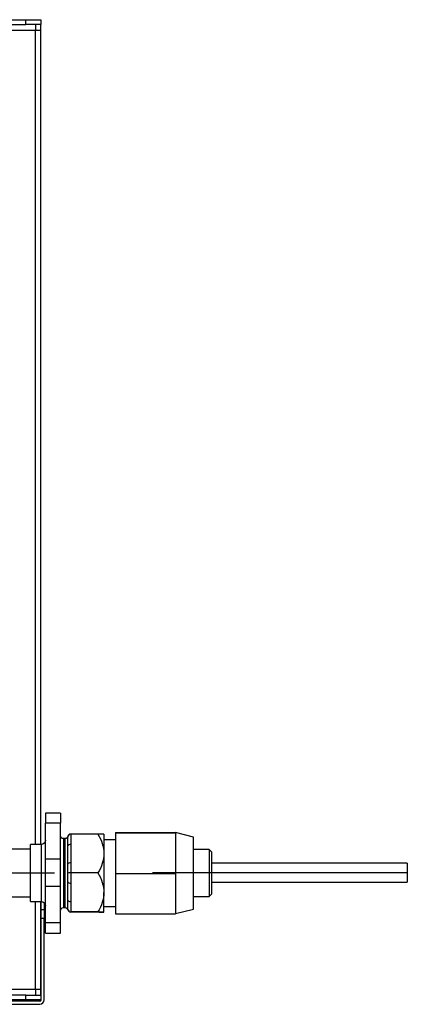
# Model space of a CAD drawing. Units: millimetres. Extents: x 5904 to 16143, y 524 to 4175.
# Drawn here: x 12555 to 12684, y 2790 to 3118 of the extents above; entities that cross this region are included whole.
import ezdxf

# ---------------------------------------------------------------- set-up
doc = ezdxf.new("R2010")
doc.units = ezdxf.units.MM
doc.layers.add('LG-Product', color=3, linetype='Continuous')

msp = doc.modelspace()

# ---------------------------------------------------------------- linework, layer by layer
at = {"layer": 'LG-Product', "linetype": 'Continuous'}
for p, q in [((12044.528, 3118.357), (12556.836, 3118.357)), ((12046.129, 3116.756), (12556.836, 3116.756)), ((12556.836, 3118.357), (12561.839, 3118.357)), ((12556.836, 3116.756), (12556.836, 3118.357)), ((12561.839, 3116.756), (12556.836, 3116.756)), ((12560.238, 3114.754), (12560.238, 3116.756)), ((12561.839, 3118.357), (12561.839, 3116.756)), ((12561.839, 3114.754), (12561.839, 3116.756)), ((12559.938, 3114.754), (12542.928, 3114.754)), ((12559.938, 3114.754), (12559.938, 2842.976)), ((12561.839, 3114.754), (12559.938, 3114.754)), ((12561.839, 2842.976), (12561.839, 3114.754)), ((12568.443, 2853.48), (12563.44, 2853.48)), ((12563.44, 2853.48), (12563.44, 2850.097)), ((12568.443, 2853.48), (12568.443, 2850.097)), ((12563.44, 2838.084), (12563.44, 2850.097)), ((12568.443, 2850.097), (12563.44, 2850.097)), ((12568.443, 2838.084), (12568.443, 2850.097)), ((12586.854, 2847.044), (12606.866, 2847.044)), ((12586.854, 2847.044), (12586.854, 2846.908)), ((12586.854, 2846.908), (12606.866, 2846.908)), ((12586.854, 2846.908), (12586.854, 2833.333)), ((12606.866, 2847.044), (12606.866, 2846.976)), ((12606.866, 2846.976), (12606.866, 2846.908)), ((12612.87, 2845.475), (12606.866, 2846.976)), ((12606.866, 2846.908), (12606.866, 2840.12)), ((12569.944, 2844.975), (12569.444, 2844.975)), ((12569.444, 2844.975), (12569.444, 2821.961)), ((12569.944, 2844.975), (12569.944, 2833.487)), ((12570.945, 2842.519), (12570.945, 2845.487)), ((12571.945, 2846.488), (12571.945, 2843.021)), ((12580.94, 2846.488), (12571.945, 2846.488)), ((12582.952, 2846.476), (12582.952, 2846.476)), ((12582.952, 2846.476), (12582.952, 2839.991)), ((12586.854, 2844.587), (12582.952, 2844.587)), ((12612.87, 2821.461), (12612.87, 2845.475)), ((12558.437, 2841.413), (12356.816, 2841.413)), ((12561.939, 2842.974), (12558.437, 2842.974)), ((12558.437, 2823.963), (12558.437, 2842.974)), ((12561.939, 2842.974), (12561.939, 2833.484)), ((12582.952, 2839.991), (12582.952, 2826.983)), ((12606.866, 2840.12), (12606.866, 2833.333)), ((12618.073, 2841.323), (12612.87, 2841.323)), ((12618.974, 2840.422), (12618.073, 2841.323)), ((12618.073, 2841.323), (12618.073, 2825.614)), ((12618.974, 2826.514), (12618.974, 2840.422)), ((12568.443, 2838.084), (12563.44, 2838.084)), ((12563.44, 2828.948), (12563.44, 2838.084)), ((12568.443, 2828.948), (12568.443, 2838.084)), ((12571.945, 2836.961), (12571.945, 2833.493)), ((12684.243, 2836.761), (12618.974, 2836.761)), ((12684.243, 2836.761), (12684.243, 2833.584)), ((12566.442, 2833.468), (12356.816, 2833.468)), ((12561.939, 2833.484), (12561.939, 2823.963)), ((12569.944, 2833.487), (12569.944, 2821.961)), ((12570.945, 2833.491), (12570.945, 2836.459)), ((12570.945, 2830.517), (12570.945, 2833.491)), ((12571.945, 2833.493), (12571.945, 2830.019)), ((12580.94, 2833.493), (12571.945, 2833.493)), ((12601.193, 2833.584), (12599.192, 2833.584)), ((12615.787, 2833.584), (12601.193, 2833.584)), ((12684.243, 2833.584), (12615.787, 2833.584)), ((12684.243, 2833.584), (12684.243, 2830.407)), ((12586.854, 2833.333), (12606.866, 2833.333)), ((12586.854, 2833.333), (12586.854, 2819.893)), ((12606.866, 2833.333), (12606.866, 2826.613)), ((12618.974, 2830.407), (12684.243, 2830.407)), ((12563.44, 2816.876), (12563.44, 2828.948)), ((12568.443, 2828.948), (12563.44, 2828.948)), ((12568.443, 2816.876), (12568.443, 2828.948)), ((12582.952, 2820.46), (12582.952, 2826.983)), ((12356.816, 2825.523), (12558.437, 2825.523)), ((12558.437, 2823.963), (12561.939, 2823.963)), ((12559.938, 2823.966), (12559.938, 2794.762)), ((12561.839, 2794.762), (12561.839, 2823.966)), ((12562.039, 2821.275), (12562.039, 2823.959)), ((12570.945, 2821.472), (12570.945, 2824.446)), ((12571.945, 2823.947), (12571.945, 2820.473)), ((12606.866, 2826.613), (12606.866, 2819.893)), ((12612.87, 2825.614), (12618.073, 2825.614)), ((12618.073, 2825.614), (12618.974, 2826.514)), ((12562.039, 2821.275), (12563.04, 2821.275)), ((12562.039, 2818.273), (12562.039, 2821.275)), ((12563.04, 2823.482), (12563.04, 2821.275)), ((12563.04, 2821.275), (12563.04, 2818.273)), ((12563.44, 2819.075), (12563.44, 2820.608)), ((12569.444, 2821.961), (12569.944, 2821.961)), ((12570.945, 2821.467), (12570.945, 2821.472)), ((12570.945, 2821.45), (12570.945, 2821.455)), ((12580.94, 2820.473), (12571.945, 2820.473)), ((12571.945, 2820.473), (12571.945, 2820.466)), ((12571.945, 2820.455), (12571.945, 2820.448)), ((12580.94, 2820.448), (12571.945, 2820.448)), ((12582.952, 2822.349), (12586.854, 2822.349)), ((12582.952, 2820.46), (12582.952, 2820.46)), ((12606.866, 2819.96), (12612.87, 2821.461)), ((12562.039, 2791.157), (12562.039, 2818.273)), ((12563.04, 2818.273), (12562.039, 2818.273)), ((12563.04, 2791.157), (12563.04, 2818.273)), ((12586.854, 2819.893), (12606.866, 2819.893)), ((12568.443, 2816.876), (12563.44, 2816.876)), ((12563.44, 2813.456), (12563.44, 2816.876)), ((12568.443, 2813.456), (12568.443, 2816.876)), ((12563.44, 2813.456), (12568.443, 2813.456)), ((12549.032, 2794.762), (12559.938, 2794.762)), ((12559.938, 2794.762), (12561.839, 2794.762)), ((12560.238, 2792.761), (12560.238, 2794.762)), ((12561.839, 2792.761), (12561.839, 2794.762)), ((12556.836, 2792.761), (12549.024, 2792.761)), ((12556.836, 2791.16), (12549.032, 2791.16)), ((12556.836, 2791.16), (12556.836, 2792.761)), ((12556.836, 2792.761), (12561.839, 2792.761)), ((12561.839, 2791.16), (12556.836, 2791.16)), ((12561.839, 2792.761), (12561.839, 2791.16)), ((12561.539, 2790.657), (12549.532, 2790.657)), ((12549.532, 2789.656), (12561.539, 2789.656))]:
    msp.add_line(p, q, dxfattribs=at)
at = {"layer": 'LG-Product', "linetype": 'Continuous', "extrusion": (0, 0, -1)}
for centre, radius, start, end in [((-12561.939, 2844.475), 1.501, 180, 270), ((-12569.444, 2845.976), 1.001, 270, 0), ((-12569.944, 2845.976), 1.001, 180, 270), ((-12561.939, 2822.462), 1.501, 90, 180), ((-12569.444, 2820.961), 1.001, 0, 90), ((-12569.944, 2820.961), 1.001, 90, 180)]:
    msp.add_arc(centre, radius, start, end, dxfattribs=at)
at = {"layer": 'LG-Product', "linetype": 'Continuous'}
for radius in [1.501, 0.5]:
    msp.add_arc((12561.539, 2791.157), radius, 270, 0, dxfattribs=at)
for centre, major_axis, ratio, start_param, end_param in [((12571.945, 2845.487), (0, 1.002), 0.9990553, 0, 1.5707963), ((12571.945, 2842.519), (1.001, 0), 0.5014197, 1.5707963, 3.1415927), ((12571.945, 2836.459), (1.001, 0), 0.5014197, 1.5707963, 3.1415927), ((12571.945, 2833.491), (-1.001, 0), 0.0018938, 4.712389, 6.2831853), ((12571.945, 2830.517), (1.001, 0), 0.498579, 3.1415927, 4.712389), ((12571.945, 2824.446), (1.001, 0), 0.498579, 3.1415927, 4.712389), ((12571.945, 2821.472), (-1.001, 0), 0.9990517, 0, 1.5707963), ((12571.945, 2821.467), (1.001, 0), 0.9999987, 3.1415927, 4.712389), ((12571.945, 2821.455), (1.001, 0), 0.9999987, 3.1415927, 4.712389), ((12571.945, 2821.45), (0, 1.002), 0.9990553, 1.5707963, 3.1415927)]:
    msp.add_ellipse(centre, major_axis=major_axis, ratio=ratio, start_param=start_param, end_param=end_param, dxfattribs=at)
for points, knots in [([(12570.945, 2845.481), (12570.945, 2845.521), (12570.942, 2845.557), (12570.935, 2845.618), (12570.931, 2845.644), (12570.923, 2845.685), (12570.919, 2845.701), (12570.914, 2845.721), (12570.913, 2845.726), (12570.913, 2845.726)], [0, 0, 0, 0, 0.2516631, 0.2516631, 0.5033261, 0.5033261, 0.7549892, 0.7549892, 1, 1, 1, 1]), ([(12571.784, 2846.472), (12571.784, 2846.472), (12571.774, 2846.471), (12571.756, 2846.469), (12571.682, 2846.457), (12571.565, 2846.429), (12571.381, 2846.353), (12571.168, 2846.195), (12570.991, 2845.968), (12570.935, 2845.786), (12570.92, 2845.699)], [0, 0, 0, 0, 0.0000188, 0.1347724, 0.2121987, 0.2984949, 0.4402099, 0.6175319, 0.8290542, 1, 1, 1, 1]), ([(12582.952, 2846.476), (12582.952, 2846.476), (12582.949, 2846.477), (12582.936, 2846.477), (12582.927, 2846.477), (12582.89, 2846.478), (12582.853, 2846.479), (12582.708, 2846.48), (12582.567, 2846.481), (12582.211, 2846.483), (12581.995, 2846.484), (12581.689, 2846.486), (12581.626, 2846.486), (12581.496, 2846.486), (12581.43, 2846.487), (12581.227, 2846.487), (12581.086, 2846.488), (12580.94, 2846.488)], [0, 0, 0, 0, 0.0625, 0.0625, 0.125, 0.125, 0.25, 0.25, 0.5, 0.5, 0.75, 0.75, 0.8125, 0.8125, 0.875, 0.875, 1, 1, 1, 1]), ([(12570.945, 2836.459), (12570.945, 2836.731), (12570.942, 2837), (12570.935, 2837.536), (12570.931, 2837.801), (12570.923, 2838.328), (12570.919, 2838.589), (12570.914, 2839.106), (12570.913, 2839.363), (12570.913, 2840.123), (12570.919, 2840.618), (12570.931, 2841.343), (12570.935, 2841.582), (12570.942, 2842.055), (12570.945, 2842.288), (12570.945, 2842.519)], [0, 0, 0, 0, 0.125, 0.125, 0.25, 0.25, 0.375, 0.375, 0.5, 0.5, 0.75, 0.75, 0.875, 0.875, 1, 1, 1, 1]), ([(12571.945, 2843.021), (12571.945, 2842.768), (12571.94, 2842.516), (12571.927, 2842.011), (12571.918, 2841.758), (12571.902, 2841.253), (12571.895, 2841.001), (12571.885, 2840.496), (12571.882, 2840.244), (12571.882, 2839.738), (12571.885, 2839.486), (12571.895, 2838.981), (12571.902, 2838.728), (12571.918, 2838.223), (12571.927, 2837.971), (12571.94, 2837.466), (12571.945, 2837.213), (12571.945, 2836.961)], [0, 0, 0, 0, 0.125, 0.125, 0.25, 0.25, 0.375, 0.375, 0.5, 0.5, 0.625, 0.625, 0.75, 0.75, 0.875, 0.875, 1, 1, 1, 1]), ([(12570.945, 2824.446), (12570.945, 2824.678), (12570.942, 2824.912), (12570.935, 2825.386), (12570.931, 2825.625), (12570.923, 2826.111), (12570.919, 2826.356), (12570.914, 2826.853), (12570.913, 2827.105), (12570.913, 2827.867), (12570.919, 2828.384), (12570.931, 2829.174), (12570.935, 2829.44), (12570.942, 2829.975), (12570.945, 2830.245), (12570.945, 2830.517)], [0, 0, 0, 0, 0.125, 0.125, 0.25, 0.25, 0.375, 0.375, 0.5, 0.5, 0.75, 0.75, 0.875, 0.875, 1, 1, 1, 1]), ([(12571.945, 2830.019), (12571.945, 2829.766), (12571.94, 2829.513), (12571.927, 2829.007), (12571.918, 2828.754), (12571.902, 2828.248), (12571.895, 2827.995), (12571.885, 2827.489), (12571.882, 2827.236), (12571.882, 2826.73), (12571.885, 2826.477), (12571.895, 2825.971), (12571.902, 2825.718), (12571.918, 2825.212), (12571.927, 2824.959), (12571.94, 2824.453), (12571.945, 2824.2), (12571.945, 2823.947)], [0, 0, 0, 0, 0.125, 0.125, 0.25, 0.25, 0.375, 0.375, 0.5, 0.5, 0.625, 0.625, 0.75, 0.75, 0.875, 0.875, 1, 1, 1, 1]), ([(12570.913, 2821.211), (12570.913, 2821.211), (12570.913, 2821.211), (12570.913, 2821.212), (12570.919, 2821.234), (12570.931, 2821.299), (12570.935, 2821.326), (12570.942, 2821.389), (12570.945, 2821.426), (12570.945, 2821.467)], [0, 0, 0, 0, 0.0063198, 0.0063198, 0.5031599, 0.5031599, 0.7515799, 0.7515799, 1, 1, 1, 1]), ([(12571.945, 2820.466), (12571.945, 2820.464), (12571.87, 2820.462), (12571.895, 2820.458), (12571.945, 2820.456), (12571.945, 2820.455)], [0, 0, 0, 0, 0.5714759, 0.5714759, 1, 1, 1, 1]), ([(12580.94, 2820.473), (12581.086, 2820.472), (12581.227, 2820.472), (12581.43, 2820.471), (12581.496, 2820.471), (12581.626, 2820.47), (12581.689, 2820.47), (12581.995, 2820.469), (12582.211, 2820.468), (12582.567, 2820.466), (12582.708, 2820.465), (12582.853, 2820.463), (12582.89, 2820.463), (12582.927, 2820.462), (12582.936, 2820.462), (12582.949, 2820.461), (12582.952, 2820.461), (12582.952, 2820.46)], [0, 0, 0, 0, 0.125, 0.125, 0.1875, 0.1875, 0.25, 0.25, 0.5, 0.5, 0.75, 0.75, 0.875, 0.875, 0.9375, 0.9375, 1, 1, 1, 1]), ([(12582.952, 2820.46), (12582.952, 2820.459), (12582.902, 2820.458), (12582.711, 2820.456), (12582.57, 2820.455), (12582.301, 2820.454), (12582.201, 2820.453), (12581.985, 2820.452), (12581.869, 2820.452), (12581.502, 2820.45), (12581.23, 2820.449), (12580.94, 2820.448)], [0, 0, 0, 0, 0.25, 0.25, 0.5, 0.5, 0.625, 0.625, 0.75, 0.75, 1, 1, 1, 1])]:
    msp.add_open_spline(points, degree=3, knots=knots, dxfattribs=at)
for points in [[(12580.94, 2846.488), (12582.117, 2844.45), (12582.952, 2842.267), (12582.952, 2839.991)], [(12582.952, 2839.991), (12582.952, 2837.73), (12582.116, 2835.528), (12580.94, 2833.493)], [(12580.94, 2833.493), (12582.117, 2831.451), (12582.952, 2829.264), (12582.952, 2826.983)], [(12582.952, 2826.983), (12582.952, 2824.718), (12582.116, 2822.512), (12580.94, 2820.473)]]:
    msp.add_open_spline(points, degree=3, dxfattribs=at)

doc.saveas('drawing.dxf')
